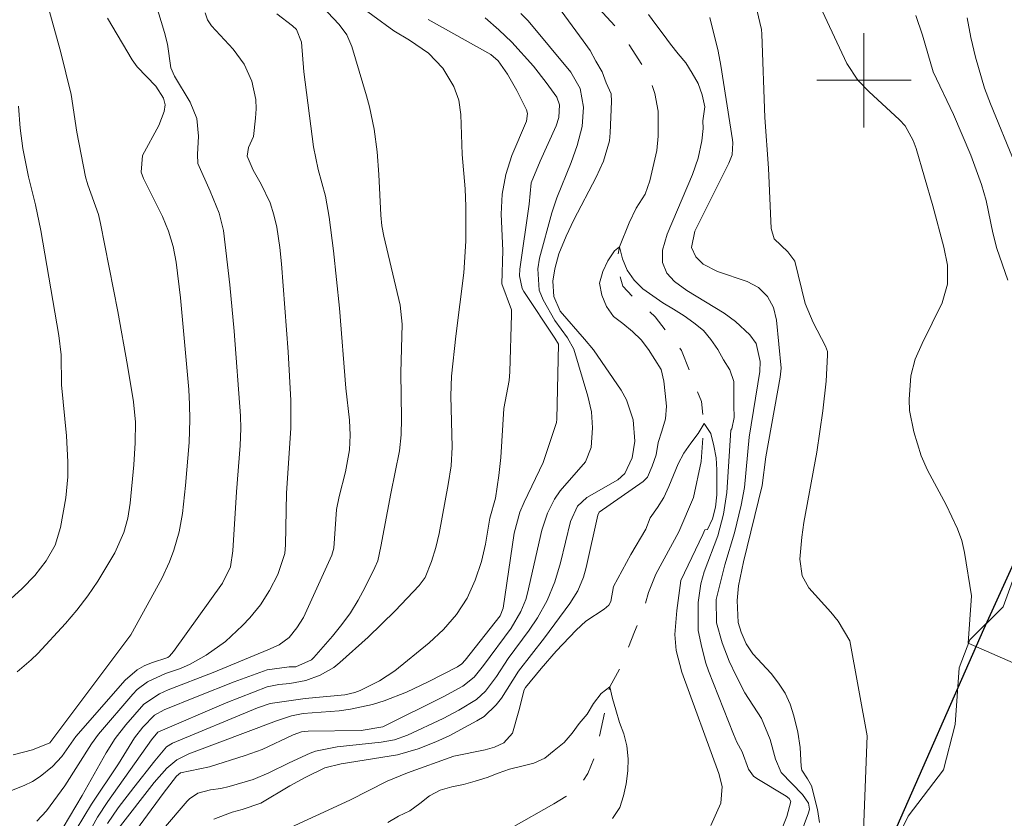
# Model space of a CAD drawing. Units: metres. Extents: x 287932 to 288447, y 1671578 to 1672142.
# Drawn here: x 288128 to 288212, y 1671937 to 1672005 of the extents above; entities that cross this region are included whole.
import ezdxf

# ---------------------------------------------------------------- set-up
doc = ezdxf.new("R2010")
doc.units = ezdxf.units.M
doc.header["$MEASUREMENT"] = 0
doc.linetypes.add('Intermitente', pattern=[48, 15, -2, 2, -2, 2, -2, 2, -2, 2, -2, 15])
for name, color, linetype, lineweight, true_color in [('Curvas_Intermediarias', 7, 'Continuous', 9, 0x783c14), ('Curvas_Mestras', 7, 'Continuous', 20, 0x783c14), ('Vegetacao', 7, 'Orla8', 9, 0x00ff33)]:
    doc.layers.add(name, color=color, linetype=linetype, lineweight=lineweight, true_color=true_color)
for name, color, linetype, lineweight in [('Malha_Coordenadas', 7, 'Continuous', 15), ('Pavimentacao_Asfaltica_Mfio', 10, 'Continuous', 30), ('Rio_Intermitente', 5, 'Intermitente', 9)]:
    doc.layers.add(name, color=color, linetype=linetype, lineweight=lineweight)
doc.styles.get("Standard").update_dxf_attribs({"font": 'arial.ttf'})
doc.linetypes.add('Orla8', pattern='A,6,-0.5,["V",Standard,S=1,R=0,X=-0.5,Y=-1],-0.5,6,-0.5,["V",Standard,S=1,R=0,X=-0.5,Y=-1],-0.5', length=14)

msp = doc.modelspace()

# ---------------------------------------------------------------- linework, layer by layer
at = {"layer": 'Curvas_Intermediarias', "flags": 128}
for points, elevation in [([(288126.307, 1671939.201), (288128.78, 1671940.186), (288129.478, 1671940.518), (288130.123, 1671940.942), (288131.172, 1671941.798), (288131.96, 1671942.633), (288133.152, 1671944.33), (288137.34, 1671949.099), (288138.356, 1671949.987), (288138.942, 1671950.312), (288139.568, 1671950.579), (288140.944, 1671951.033), (288141.088, 1671951.133), (288141.429, 1671951.554), (288145.579, 1671957.328), (288146.261, 1671958.736), (288146.463, 1671960.075), (288146.765, 1671965.095), (288147.101, 1671969.024), (288147.152, 1671970.452), (288147.109, 1671971.523), (288146.566, 1671978.717), (288146.215, 1671982.66), (288145.682, 1671987.264), (288145.311, 1671988.725), (288144.558, 1671990.598), (288143.49, 1671992.946), (288143.483, 1671993.691), (288143.565, 1671995.248), (288143.417, 1671996.749), (288142.843, 1671998.144), (288141.526, 1672000.355), (288141.217, 1672001.042), (288140.924, 1672003.053), (288140.675, 1672004.038), (288138.851, 1672010.039)], 52), ([(288153.503, 1672006.864), (288155.477, 1672004.729), (288156.131, 1672003.854), (288156.565, 1672002.852), (288157.815, 1671998.687), (288158.07, 1671997.752), (288158.466, 1671995.857), (288158.712, 1671993.932), (288158.864, 1671991.996), (288159.011, 1671988.546), (288159.11, 1671987.639), (288159.267, 1671986.777), (288160.659, 1671980.924), (288160.829, 1671979.302), (288160.717, 1671975.177), (288160.786, 1671971.301), (288160.759, 1671969.923), (288160.603, 1671968.559), (288159.858, 1671964.942), (288159.031, 1671960.435), (288158.76, 1671959.244), (288158.526, 1671958.681), (288157.686, 1671956.986), (288157.089, 1671955.89), (288156.439, 1671954.83), (288155.71, 1671953.823), (288154.928, 1671952.851), (288153.338, 1671951.025), (288153.146, 1671950.836), (288151.805, 1671950.247), (288151.25, 1671950.235), (288149.378, 1671949.994), (288146.589, 1671948.961), (288143.438, 1671947.722), (288140.638, 1671946.587), (288139.822, 1671946.153), (288138.837, 1671945.125), (288138.137, 1671944.215), (288136.773, 1671942.024), (288134.484, 1671938.593), (288133.178, 1671936.435)], 49), ([(288219.139, 1671947.75), (288208.842, 1671952.251), (288209.128, 1671956.254), (288208.541, 1671959.929), (288208.318, 1671960.955), (288207.941, 1671961.935), (288206.974, 1671963.976), (288205.397, 1671966.933), (288204.859, 1671968.153), (288204.235, 1671970.171), (288203.872, 1671971.991), (288203.85, 1671972.916), (288203.982, 1671974.937), (288204.336, 1671976.332), (288204.938, 1671977.665), (288206.64, 1671981.116), (288207.102, 1671982.699), (288207.083, 1671984.303), (288206.777, 1671985.829), (288205.853, 1671989.339), (288204.424, 1671994.221), (288204.186, 1671994.891), (288203.5, 1671996.129), (288203.023, 1671996.651), (288200.421, 1671999.058), (288199.488, 1672000.013), (288198.553, 1672001.422), (288195.823, 1672007.249)], 47), ([(288128.182, 1671949.812), (288129.367, 1671950.821), (288129.917, 1671951.376), (288132.263, 1671953.922), (288133.246, 1671955.059), (288134.155, 1671956.255), (288135.002, 1671957.499), (288136.444, 1671959.903), (288137.209, 1671961.644), (288137.557, 1671962.862), (288137.758, 1671964.113), (288138.078, 1671967.389), (288138.193, 1671969.231), (288138.202, 1671970.985), (288138.035, 1671972.729), (288137.545, 1671975.79), (288136.706, 1671980.382), (288135.247, 1671987.84), (288135.064, 1671988.605), (288134.176, 1671991.121), (288133.977, 1671991.821), (288133.222, 1671995.588), (288132.74, 1671998.779), (288131.846, 1672002.475), (288130.669, 1672006.743)], 54), ([(288156.551, 1672006.781), (288160.134, 1672004.198), (288161.445, 1672003.405), (288163.055, 1672002.294), (288164.277, 1672001.017), (288165.219, 1671999.466), (288165.625, 1671998.311), (288165.809, 1671997.1), (288165.929, 1671993.704), (288166.169, 1671990.781), (288166.236, 1671989.302), (288166.24, 1671986.341), (288166.066, 1671983.669), (288165.38, 1671978.302), (288165.013, 1671974.887), (288164.958, 1671973.24), (288165.08, 1671968.887), (288164.973, 1671967.285), (288164.742, 1671965.696), (288163.958, 1671961.559), (288163.683, 1671960.35), (288163.318, 1671959.165), (288162.78, 1671957.823), (288162.275, 1671957.15), (288160.234, 1671954.978), (288157.938, 1671952.763), (288155.539, 1671950.595), (288155.021, 1671950.183), (288153.886, 1671949.527), (288152.652, 1671949.083), (288151.306, 1671948.823), (288150.365, 1671948.736), (288149.376, 1671948.534), (288145.898, 1671947.194), (288140.112, 1671944.711), (288139.581, 1671944.057), (288135.869, 1671938.824), (288134.986, 1671937.494), (288134.075, 1671935.851)], 48), ([(288199.724, 1671930.435), (288200.269, 1671944.389), (288198.795, 1671952.439), (288197.807, 1671954.103), (288197.196, 1671954.865), (288195.335, 1671956.934), (288194.769, 1671957.956), (288194.567, 1671959.375), (288194.72, 1671961.249), (288194.906, 1671962.493), (288196.001, 1671968.452), (288196.526, 1671971.968), (288196.796, 1671974.475), (288196.922, 1671976.666), (288196.901, 1671976.987), (288196.733, 1671977.443), (288195.694, 1671979.464), (288195.014, 1671981.057), (288194.133, 1671984.666), (288193.547, 1671985.452), (288192.383, 1671986.55), (288192.141, 1671987.411), (288191.914, 1671992.536), (288191.583, 1671996.847), (288191.345, 1672003.903), (288191.316, 1672004.31), (288190.927, 1672005.974)], 46), ([(288135.849, 1672005.269), (288137.925, 1672001.732), (288138.343, 1672001.127), (288139.939, 1671999.486), (288140.597, 1671998.475), (288140.723, 1671997.909), (288140.634, 1671997.337), (288140.185, 1671996.156), (288138.804, 1671993.616), (288138.679, 1671992.191), (288138.876, 1671991.667), (288140.504, 1671988.448), (288141.005, 1671987.197), (288141.392, 1671985.902), (288141.667, 1671984.581), (288142.036, 1671981.549), (288142.731, 1671973.754), (288142.8, 1671972.49), (288142.818, 1671971.224), (288142.751, 1671969.267), (288142.463, 1671965.622), (288142.199, 1671963.254), (288141.912, 1671961.682), (288141.457, 1671960.149), (288141.082, 1671959.152), (288140.447, 1671957.745), (288137.804, 1671952.96), (288130.95, 1671943.792), (288129.486, 1671943.186), (288127.839, 1671942.768)], 53), ([(288144.118, 1672005.71), (288144.311, 1672005.13), (288144.643, 1672004.623), (288146.492, 1672002.633), (288147.438, 1672001.361), (288148.085, 1671999.913), (288148.409, 1671998.359), (288148.436, 1671997.569), (288148.397, 1671996.772), (288148.22, 1671995.223), (288147.79, 1671994.285), (288147.672, 1671993.551), (288148.194, 1671992.362), (288148.881, 1671991.181), (288149.621, 1671989.591), (288149.958, 1671988.572), (288150.189, 1671987.524), (288150.445, 1671985.814), (288150.586, 1671984.419), (288151.168, 1671976.957), (288151.381, 1671972.821), (288151.378, 1671970.492), (288151.03, 1671964.961), (288150.936, 1671960.58), (288150.868, 1671959.841), (288150.288, 1671958.082), (288149.57, 1671956.729), (288148.809, 1671955.511), (288147.901, 1671954.397), (288147.296, 1671953.743), (288145.835, 1671952.379), (288144.191, 1671951.242), (288142.834, 1671950.462), (288142.021, 1671950.102), (288140.755, 1671949.664), (288139.239, 1671948.973), (288138.364, 1671948.322), (288137.977, 1671947.93), (288135.061, 1671944.541), (288134.468, 1671943.718), (288132.222, 1671940.147), (288130.657, 1671938.026), (288129.829, 1671937.148)], 51), ([(288163.036, 1672005.167), (288168.365, 1672002.198), (288168.972, 1672001.641), (288169.766, 1672000.512), (288170.554, 1671999.137), (288171.368, 1671997.484), (288171.464, 1671997.171), (288171.377, 1671996.516), (288170.12, 1671993.621), (288169.62, 1671992.001), (288169.324, 1671990.326), (288169.225, 1671988.63), (288169.365, 1671985.552), (288169.285, 1671982.741), (288170.095, 1671980.536), (288170.115, 1671980.122), (288169.97, 1671975.274), (288169.909, 1671974.524), (288169.463, 1671972.168), (288169.186, 1671968.01), (288169.039, 1671966.461), (288168.741, 1671964.544), (288168.269, 1671962.865), (288167.91, 1671960.64), (288167.549, 1671959.187), (288167.011, 1671957.6), (288166.334, 1671956.077), (288165.427, 1671954.678), (288164.337, 1671953.408), (288163.111, 1671952.268), (288160.206, 1671949.892), (288158.912, 1671949.06), (288157.27, 1671948.237), (288156.822, 1671948.058), (288155.975, 1671947.878), (288152.616, 1671947.564), (288149.621, 1671947.141), (288148.563, 1671946.763), (288141.356, 1671943.755), (288140.844, 1671943.447), (288139.839, 1671942.265), (288138.065, 1671940.008), (288136.753, 1671938.281), (288135.836, 1671936.959)], 47), ([(288167.885, 1672005.289), (288169.033, 1672004.289), (288170.122, 1672003.223), (288171.965, 1672001.191), (288173.056, 1671999.819), (288173.953, 1671998.569), (288174.171, 1671997.906), (288174.12, 1671996.828), (288173.892, 1671996.14), (288172.54, 1671993.142), (288171.776, 1671991.295), (288171.611, 1671989.5), (288170.818, 1671983.988), (288170.787, 1671983.423), (288171.023, 1671982.323), (288171.147, 1671982.071), (288173.791, 1671978.127), (288174.084, 1671977.621), (288173.954, 1671971.246), (288173.91, 1671970.979), (288172.796, 1671967.568), (288171.166, 1671964.21), (288170.803, 1671963.361), (288170.335, 1671961.574), (288169.412, 1671955.229), (288169.141, 1671954.556), (288166.188, 1671950.793), (288165.904, 1671950.492), (288165.53, 1671950.238), (288163.033, 1671948.958), (288161.199, 1671948.103), (288159.316, 1671947.362), (288158.309, 1671947.042), (288156.436, 1671946.637), (288155.481, 1671946.52), (288152.425, 1671946.276), (288151.438, 1671946.092), (288150.165, 1671945.669), (288142.746, 1671942.862), (288141.708, 1671942.339), (288140.868, 1671941.636), (288139.788, 1671940.424), (288136.737, 1671936.51)], 46), ([(288174.322, 1672005.903), (288174.931, 1672005.034), (288175.549, 1672004.203), (288176.173, 1672003.357), (288176.776, 1672002.526), (288177.259, 1672001.627), (288177.802, 1672000.729), (288178.122, 1671999.772), (288178.554, 1671998.836), (288178.59, 1671998.208), (288178.488, 1671995.533), (288178.416, 1671994.869), (288177.903, 1671993.125), (288177.3, 1671991.774), (288175.38, 1671988.174), (288174.733, 1671986.787), (288174.133, 1671985.262), (288173.79, 1671984.005), (288173.608, 1671982.971), (288173.684, 1671981.648), (288174.221, 1671980.405), (288176.295, 1671978.048), (288177.048, 1671977.118), (288179.419, 1671973.702), (288179.872, 1671972.904), (288180.43, 1671971.194), (288180.56, 1671969.397), (288180.338, 1671967.968), (288179.712, 1671966.633), (288179.123, 1671966.096), (288176.484, 1671964.613), (288175.711, 1671963.871), (288175.111, 1671962.573), (288174.271, 1671959.076), (288173.776, 1671957.444), (288173.14, 1671955.872), (288172.304, 1671954.397), (288171.611, 1671953.343), (288169.827, 1671950.942), (288168.826, 1671949.433), (288167.893, 1671948.175), (288167.135, 1671947.483), (288165.645, 1671946.575), (288164.307, 1671945.863), (288161.273, 1671944.436), (288160.18, 1671944.056), (288159.048, 1671943.841), (288155.325, 1671943.447), (288153.467, 1671943.085), (288153.024, 1671942.925), (288151.257, 1671942.104), (288149.529, 1671941.245), (288148.203, 1671940.685), (288146.16, 1671940.096), (288145.451, 1671939.93), (288144.572, 1671939.808), (288143.486, 1671939.513), (288142.793, 1671939.044), (288142.597, 1671938.842), (288138.736, 1671934.358)], 44), ([(288194.267, 1671935.12), (288195.307, 1671937.849), (288195.379, 1671938.18), (288195.295, 1671938.681), (288194.78, 1671939.403), (288192.99, 1671941.285), (288192.51, 1671942.411), (288192.053, 1671944.077), (288191.32, 1671945.87), (288189.909, 1671948.046), (288189.15, 1671949.483), (288188.562, 1671950.724), (288187.966, 1671952.286), (288187.488, 1671953.98), (288187.468, 1671955.953), (288188.207, 1671958.885), (288189.01, 1671961.599), (288189.598, 1671963.944), (288189.867, 1671965.457), (288190.271, 1671969.724), (288191.176, 1671975.304), (288191.207, 1671976.146), (288190.852, 1671977.668), (288190.309, 1671978.394), (288189.114, 1671979.532), (288188.146, 1671980.245), (288184.967, 1671982.159), (288183.932, 1671982.928), (288183.274, 1671983.624), (288182.909, 1671984.542), (288182.92, 1671985.574), (288183.31, 1671986.931), (288185.472, 1671991.994), (288185.952, 1671993.4), (288186.247, 1671994.855), (288186.368, 1671995.901), (288186.323, 1671996.549), (288186.516, 1671997.752), (288186.285, 1671998.754), (288185.95, 1671999.719), (288185.43, 1672000.588), (288184.901, 1672001.479), (288184.247, 1672002.236), (288183.593, 1672003.059), (288182.983, 1672003.913), (288182.344, 1672004.737), (288181.726, 1672005.575)], 44), ([(288212.22, 1671983.043), (288211.283, 1671985.721), (288210.925, 1671987.065), (288210.373, 1671989.804), (288209.978, 1671991.149), (288209.058, 1671993.635), (288207.593, 1671997.085), (288205.87, 1672000.703), (288204.977, 1672003.835), (288204.413, 1672005.494)], 48), ([(288212.806, 1671992.974), (288210.729, 1671997.994), (288210.227, 1671999.327), (288209.464, 1672001.968), (288209.058, 1672003.618), (288208.756, 1672005.29)], 49), ([(288192.962, 1671936.281), (288193.463, 1671937.533), (288193.789, 1671938.825), (288193.647, 1671939.07), (288193.416, 1671939.259), (288190.929, 1671940.758), (288190.636, 1671940.979), (288190.21, 1671941.572), (288189.66, 1671943.037), (288189.219, 1671943.863), (288188.925, 1671944.533), (288186.811, 1671949.899), (288186.594, 1671950.553), (288186.245, 1671951.889), (288185.944, 1671953.324), (288185.933, 1671955.704), (288186.166, 1671957.278), (288186.455, 1671958.304), (288187.595, 1671961.342), (288188.1, 1671963.2), (288188.366, 1671965.025), (288188.716, 1671970.318), (288188.801, 1671970.417), (288188.979, 1671971.405), (288188.978, 1671972.407), (288188.977, 1671973.425), (288188.968, 1671974.457), (288188.633, 1671975.437), (288188.098, 1671976.283), (288187.599, 1671977.167), (288187.019, 1671978.013), (288186.38, 1671978.784), (288185.577, 1671979.415), (288184.76, 1671980.016), (288183.846, 1671980.572), (288182.939, 1671981.106), (288182.107, 1671981.707), (288181.245, 1671982.307), (288180.524, 1671983.034), (288179.929, 1671983.888), (288179.527, 1671984.86), (288179.273, 1671985.878), (288178.85, 1671985.536), (288178.272, 1671984.696), (288177.849, 1671983.775), (288177.576, 1671982.801), (288177.755, 1671981.762), (288178.171, 1671980.819), (288178.744, 1671979.966), (288179.554, 1671979.357), (288180.357, 1671978.697), (288181.115, 1671977.992), (288181.725, 1671977.161), (288182.26, 1671976.307), (288182.796, 1671975.461), (288183.034, 1671974.466), (288183.147, 1671973.419), (288183.244, 1671972.35), (288183.179, 1671971.288), (288182.868, 1671970.233), (288182.557, 1671969.282), (288182.372, 1671968.235), (288182.031, 1671967.254), (288181.631, 1671966.318), (288181.263, 1671965.958), (288177.537, 1671963.357), (288177.422, 1671963.099), (288176.439, 1671958.671), (288176.214, 1671957.855), (288175.722, 1671956.687), (288175.054, 1671955.611), (288172.894, 1671952.702), (288170.686, 1671949.883), (288169.245, 1671947.578), (288168.812, 1671947.004), (288167.775, 1671946.041), (288167.172, 1671945.651), (288164.805, 1671944.382), (288163.692, 1671943.872), (288162.177, 1671943.284), (288160.427, 1671942.787), (288155.643, 1671942), (288154.274, 1671941.66), (288152.613, 1671940.862), (288151.303, 1671940.14), (288148.853, 1671938.689), (288147.267, 1671938.129), (288146.412, 1671937.91), (288144.844, 1671937.306)], 43), ([(288187.015, 1671936.781), (288187.855, 1671938.685), (288187.963, 1671940.103), (288187.688, 1671941.183), (288184.55, 1671949.777), (288184.074, 1671951.62), (288183.961, 1671952.984), (288184.126, 1671955.018), (288184.481, 1671957.562), (288186.338, 1671961.457), (288186.505, 1671961.849), (288186.719, 1671961.895), (288187.164, 1671962.802), (288187.408, 1671963.783), (288187.518, 1671964.822), (288187.517, 1671965.884), (288187.516, 1671966.961), (288187.463, 1671967.964), (288187.277, 1671968.974), (288187.023, 1671970.035), (288186.436, 1671970.889), (288185.931, 1671970.027), (288185.308, 1671969.217), (288184.722, 1671968.355), (288184.248, 1671967.471), (288183.84, 1671966.505), (288183.462, 1671965.539), (288183.033, 1671964.61), (288182.484, 1671963.748), (288181.861, 1671962.879), (288181.49, 1671961.92), (288180.23, 1671959.76), (288178.751, 1671957.048), (288178.538, 1671955.777), (288178.359, 1671955.479), (288177.973, 1671955.135), (288176.41, 1671954.114), (288175.596, 1671953.364), (288173.887, 1671951.56), (288172.612, 1671950.112), (288171.285, 1671948.48), (288171.18, 1671948.296), (288170.73, 1671946.509), (288170.176, 1671944.611), (288169.442, 1671943.806), (288168.658, 1671943.421), (288167.867, 1671943.195), (288165.21, 1671942.673), (288161.274, 1671941.242), (288159.548, 1671940.547), (288156.398, 1671938.933), (288150.626, 1671936.285)], 42), ([(288178.681, 1671937.365), (288179.289, 1671938.309), (288179.6, 1671939.297), (288179.822, 1671940.307), (288179.969, 1671941.414), (288179.991, 1671942.446), (288179.893, 1671943.538), (288179.625, 1671944.547), (288179.26, 1671945.527), (288178.962, 1671946.589), (288178.686, 1671947.554), (288178.433, 1671948.534), (288177.706, 1671947.977), (288177.068, 1671947.122), (288176.519, 1671946.23), (288175.844, 1671945.435), (288175.243, 1671944.61), (288174.568, 1671943.83), (288173.737, 1671943.153), (288172.928, 1671942.499), (288171.993, 1671942.06), (288170.975, 1671941.814), (288169.928, 1671941.56), (288168.978, 1671941.218), (288168.028, 1671940.86), (288167.011, 1671940.54), (288166.023, 1671940.249), (288165.035, 1671940.055), (288164.063, 1671939.78), (288163.157, 1671939.311), (288162.319, 1671938.642), (288161.48, 1671938.017), (288160.53, 1671937.563), (288159.617, 1671937.028)], 41)]:
    msp.add_lwpolyline(points, dxfattribs=dict(at, elevation=elevation))
at = {"layer": 'Curvas_Mestras', "flags": 128}
for points, elevation in [([(288150.211, 1672005.636), (288151.527, 1672004.623), (288151.857, 1672004.298), (288152.292, 1672003.225), (288152.5, 1672000.708), (288153.319, 1671994.363), (288153.694, 1671992.425), (288154.334, 1671990.166), (288154.638, 1671988.373), (288154.999, 1671985.528), (288155.521, 1671980.661), (288156.066, 1671973.878), (288156.353, 1671971.162), (288156.425, 1671969.905), (288156.352, 1671968.647), (288156.027, 1671966.781), (288155.479, 1671964.698), (288155.247, 1671963.574), (288155.025, 1671960.317), (288154.865, 1671959.702), (288152.47, 1671954.421), (288151.906, 1671953.544), (288151.235, 1671952.74), (288150.404, 1671952.12), (288149.433, 1671951.695), (288144.806, 1671949.758), (288140.969, 1671948.285), (288140.235, 1671947.961), (288138.914, 1671947.087), (288137.388, 1671945.321), (288136.497, 1671944.166), (288135.712, 1671942.936), (288133.684, 1671939.32), (288131.006, 1671934.802)], 50), ([(288137.269, 1671935.022), (288140.549, 1671939.496), (288141.677, 1671940.967), (288142.021, 1671941.247), (288144.494, 1671941.764), (288147.501, 1671942.707), (288148.955, 1671943.23), (288151.574, 1671944.485), (288152.294, 1671944.723), (288152.857, 1671944.785), (288157.346, 1671944.853), (288159.199, 1671945.152), (288164.369, 1671947.71), (288165.978, 1671948.613), (288166.948, 1671949.362), (288167.738, 1671950.345), (288170.084, 1671953.523), (288170.91, 1671954.946), (288171.309, 1671955.959), (288171.455, 1671956.486), (288172.685, 1671961.821), (288173.147, 1671963.287), (288173.76, 1671964.45), (288174.234, 1671965.158), (288176.379, 1671967.619), (288176.872, 1671968.834), (288176.97, 1671970.522), (288176.898, 1671971.873), (288176.592, 1671973.191), (288175.383, 1671977.182), (288174.866, 1671978.164), (288173.768, 1671979.609), (288172.798, 1671981.361), (288172.451, 1671982.201), (288172.326, 1671984.014), (288172.492, 1671984.917), (288173.518, 1671988.747), (288173.939, 1671990.021), (288175.165, 1671993.031), (288175.679, 1671994.461), (288176.095, 1671996.064), (288176.218, 1671997.716), (288175.923, 1671999.294), (288175.124, 1672000.685), (288171.511, 1672005.052), (288170.904, 1672005.659)], 45), ([(288186.937, 1672005.333), (288187.626, 1672002.459), (288187.852, 1672001.241), (288188.863, 1671994.955), (288188.891, 1671994.699), (288188.811, 1671993.678), (288188.547, 1671992.955), (288185.649, 1671987.187), (288185.367, 1671985.812), (288185.737, 1671985.015), (288186.365, 1671984.403), (288187.584, 1671983.785), (288190.096, 1671982.924), (288191.051, 1671982.425), (288191.811, 1671981.663), (288192.33, 1671980.709), (288192.578, 1671979.651), (288192.969, 1671975.59), (288192.9, 1671974.804), (288191.669, 1671968.047), (288191.356, 1671965.626), (288189.786, 1671959.141), (288189.364, 1671957.102), (288189.252, 1671955.867), (288189.336, 1671954.003), (288189.595, 1671953.171), (288190.003, 1671952.199), (288190.583, 1671951.331), (288192.12, 1671949.663), (288192.762, 1671948.855), (288193.315, 1671947.998), (288193.733, 1671947.068), (288194.06, 1671946.089), (288194.394, 1671944.685), (288194.582, 1671943.399), (288194.672, 1671941.799), (288194.74, 1671941.463), (288195.225, 1671940.743), (288195.553, 1671940.147), (288196.07, 1671938.142), (288196.234, 1671937.029)], 45), ([(288128.292, 1671997.808), (288128.437, 1671995.923), (288128.666, 1671994.204), (288129.128, 1671991.811), (288129.727, 1671989.428), (288130.192, 1671987.268), (288131.718, 1671978.341), (288131.901, 1671976.698), (288131.942, 1671974.153), (288132.358, 1671969.834), (288132.473, 1671967.634), (288132.462, 1671966.372), (288132.299, 1671964.566), (288131.836, 1671962.047), (288131.384, 1671960.574), (288130.638, 1671959.226), (288129.676, 1671958), (288128.584, 1671956.888), (288126.632, 1671955.127)], 55)]:
    msp.add_lwpolyline(points, dxfattribs=dict(at, elevation=elevation))
at = {"layer": 'Malha_Coordenadas', "flags": 128}
for points in [[(288200, 1672004), (288200, 1671996)], [(288204, 1672000), (288196, 1672000)]]:
    msp.add_lwpolyline(points, dxfattribs=at)
at = {"layer": 'Pavimentacao_Asfaltica_Mfio', "flags": 128}
msp.add_lwpolyline([(288172.503, 1671872.144), (288177.74, 1671880.733), (288182.172, 1671889.314), (288187.652, 1671901.681), (288190.524, 1671908.316), (288193.869, 1671916.06), (288197.233, 1671923.726), (288202.518, 1671936.015), (288210.158, 1671953.429), (288215.974, 1671966.193)], dxfattribs=at)
at = {"layer": 'Rio_Intermitente', "flags": 128}
msp.add_lwpolyline([(288038.099, 1671789.355), (288037.607, 1671790.01), (288035.911, 1671791.936), (288035.413, 1671792.5), (288034.441, 1671794.057), (288033.717, 1671795.863), (288033.535, 1671797.533), (288033.534, 1671798.459), (288033.713, 1671799.633), (288034.028, 1671800.807), (288034.275, 1671802.727), (288034.613, 1671803.517), (288035.402, 1671804.873), (288037.752, 1671807.505), (288039.884, 1671809.095), (288041.08, 1671809.931), (288043.901, 1671811.446), (288047.917, 1671814.114), (288051.301, 1671817.008), (288052.226, 1671818.025), (288053.986, 1671819.313), (288058.251, 1671821.71), (288060.282, 1671822.548), (288061.997, 1671823.656), (288064.479, 1671825.645), (288066.058, 1671827.633), (288068.291, 1671830.209), (288070.343, 1671832.898), (288071.988, 1671835.744), (288072.709, 1671837.348), (288073.972, 1671839.517), (288074.626, 1671840.353), (288079.023, 1671843.267), (288081.911, 1671845.46), (288083.129, 1671846.454), (288085.001, 1671848.556), (288086.332, 1671849.663), (288088.452, 1671851.878), (288091.95, 1671854.523), (288093.303, 1671855.63), (288094.837, 1671857.122), (288096.122, 1671858.862), (288097.521, 1671860.173), (288099.281, 1671860.919), (288101.99, 1671861.328), (288106.619, 1671861.016), (288110.64, 1671859.485), (288113.915, 1671858.133), (288120.548, 1671856.263), (288121.925, 1671855.881), (288125.765, 1671854.281), (288127.436, 1671853.605), (288128.769, 1671853.313), (288130.598, 1671853.292), (288131.614, 1671853.429), (288134.029, 1671854.018), (288135.496, 1671854.877), (288137.232, 1671857.024), (288138.27, 1671857.77), (288139.128, 1671858.29), (288139.849, 1671858.968), (288141.203, 1671860.572), (288142.262, 1671863.012), (288143.05, 1671864.751), (288143.297, 1671866.874), (288143.624, 1671872.715), (288143.441, 1671875.492), (288143.326, 1671877.615), (288143.324, 1671879.489), (288143.594, 1671880.663), (288143.819, 1671881.273), (288144.338, 1671882.109), (288145.285, 1671882.922), (288145.827, 1671883.081), (288147.271, 1671884.143), (288147.812, 1671884.483), (288148.624, 1671885.454), (288151.309, 1671887.85), (288152.64, 1671889.229), (288153.429, 1671889.816), (288154.692, 1671891.375), (288155.639, 1671893.183), (288157.261, 1671897.587), (288158.296, 1671901.087), (288158.674, 1671907.523), (288158.287, 1671910.886), (288157.947, 1671912.286), (288157.584, 1671913.414), (288156.318, 1671916.123), (288155.435, 1671918.515), (288154.168, 1671920.727), (288154.054, 1671921.968), (288154.324, 1671923.459), (288154.752, 1671924.882), (288155.382, 1671926.214), (288156.803, 1671928.044), (288160.459, 1671930.554), (288164.34, 1671932.996), (288166.303, 1671934.375), (288170.094, 1671936.569), (288173.682, 1671938.627), (288174.72, 1671939.237), (288175.577, 1671939.848), (288176.096, 1671940.435), (288176.57, 1671941.181), (288177.29, 1671942.92), (288178.433, 1671948.534), (288179.425, 1671950.319), (288180.528, 1671953.21), (288181.227, 1671954.746), (288181.722, 1671956.553), (288182.353, 1671958.111), (288184.291, 1671961.703), (288185.553, 1671964.594), (288186.205, 1671967.665), (288186.436, 1671970.889), (288186.208, 1671972.74), (288184.533, 1671977.074), (288182.295, 1671979.939), (288180.397, 1671981.631), (288179.538, 1671982.533), (288179.244, 1671983.571), (288179.04, 1671984.7), (288179.273, 1671985.878), (288180.084, 1671987.911), (288180.693, 1671989.153), (288181.437, 1671990.328), (288181.842, 1671991.457), (288182.427, 1671994.031), (288182.538, 1671995.251), (288182.559, 1671997.373), (288182.264, 1671998.886), (288181.766, 1672000.353), (288180.093, 1672003.015), (288178.985, 1672004.482), (288176.657, 1672007.009), (288174.646, 1672008.835), (288169.436, 1672012.597), (288166.997, 1672013.769), (288164.896, 1672014.534), (288163.292, 1672015.459), (288161.056, 1672016.518), (288157.068, 1672020.434), (288156.028, 1672021.675), (288154.559, 1672023.096), (288152.57, 1672025.487), (288151.778, 1672026.909), (288148.641, 1672030.629), (288147.172, 1672032.275), (288143.702, 1672037.253), (288142.412, 1672039.803), (288140.038, 1672043.727), (288137.64, 1672048.647), (288136.398, 1672050.559), (288133.469, 1672057.346), (288133.333, 1672058.249), (288133.332, 1672059.175), (288133.218, 1672059.875), (288131.478, 1672062.357), (288129.843, 1672065.164), (288128.554, 1672066.698), (288125.008, 1672072.457), (288119.69, 1672078.846), (288117.406, 1672081.712), (288115.327, 1672083.697), (288109.812, 1672090.504), (288103.17, 1672097.957), (288099.373, 1672102.041), (288097.949, 1672103.123), (288096.481, 1672104.064), (288090.644, 1672106.852), (288088.654, 1672108.218), (288085.496, 1672111.329), (288079.417, 1672117.857), (288073.82, 1672123.492), (288071.506, 1672126.581), (288070.421, 1672127.777), (288069.44, 1672129.189), (288067.63, 1672132.664), (288066.362, 1672134.813), (288065.367, 1672137.068)], dxfattribs=at)
at = {"layer": 'Vegetacao', "flags": 128}
msp.add_lwpolyline([(288303.922, 1672137.324), (288304.063, 1672135.292), (288303.947, 1672127.127), (288303.892, 1672119.58), (288303.729, 1672112.228), (288302.98, 1672104.726), (288301.937, 1672098.788), (288301.682, 1672090.655), (288300.623, 1672087), (288299.331, 1672084.144), (288296.224, 1672079.145), (288290.884, 1672073.068), (288288.428, 1672071.514), (288284.878, 1672066.189), (288278.494, 1672061.213), (288274.835, 1672059.321), (288272.319, 1672052.198), (288270.643, 1672049.885), (288268.169, 1672047.392), (288266.267, 1672047.083), (288264.699, 1672045.46), (288263.799, 1672043.772), (288263.741, 1672042.189), (288263.393, 1672039.954), (288261.996, 1672037.754), (288252.981, 1672027.866), (288247.27, 1672018.034), (288244.406, 1672015.204), (288240.822, 1672013.269), (288238.07, 1672009.413), (288233.548, 1672001.122), (288231.486, 1671997.137), (288229.326, 1671992.103), (288228.404, 1671989.029), (288225.059, 1671984.949), (288222.407, 1671982.688), (288216.376, 1671970.502), (288213.193, 1671962.358), (288213.196, 1671959.151), (288211.805, 1671955.342), (288208.97, 1671952.538), (288208.069, 1671950.149), (288207.737, 1671945.338), (288206.738, 1671941.502), (288203.746, 1671937.581), (288202.465, 1671934.916), (288201.145, 1671929.243), (288200.197, 1671927.972), (288198.676, 1671927.121), (288196.95, 1671925.833), (288195.453, 1671923.098), (288194.469, 1671920.088), (288194.353, 1671917.683), (288193.475, 1671914.515), (288192.287, 1671912.602), (288190.801, 1671912.535), (288188.8, 1671911.665), (288187.847, 1671909.402), (288187.016, 1671906.712), (288185.731, 1671904.118), (288184.608, 1671901.29), (288182.166, 1671899.608), (288180.668, 1671897.19), (288177.821, 1671889.288), (288171.093, 1671877.625), (288166.116, 1671870.464), (288161.038, 1671864.324), (288158.079, 1671859.991), (288156.866, 1671858.691), (288154.02, 1671854.663), (288150.385, 1671850.735), (288142.624, 1671844.959), (288139.753, 1671843.021), (288137.455, 1671840.692), (288130.692, 1671836.417), (288129.133, 1671835.087), (288128.128, 1671833.883), (288126.688, 1671832.387), (288122.438, 1671831.36), (288114.417, 1671827.98), (288107.585, 1671825.697), (288097.032, 1671823.407), (288094.896, 1671823.065), (288091.761, 1671823.062), (288090.787, 1671822.672), (288090.432, 1671821.745), (288090.628, 1671820.538), (288091.183, 1671819.722), (288091.579, 1671818.661), (288091.415, 1671817.891), (288090.557, 1671816.968), (288083.036, 1671813.456), (288071.739, 1671809.091), (288065.648, 1671806.433), (288053.877, 1671800.17), (288050.425, 1671797.834), (288047.151, 1671794.885), (288042.129, 1671789.755), (288040.269, 1671788.46), (288038.107, 1671787.473), (288036.806, 1671787.004), (288036.064, 1671787.004), (288034.829, 1671786.288), (288034.093, 1671785.223), (288033.902, 1671783.484), (288033.96, 1671780.796), (288032.277, 1671776.399), (288032.175, 1671774.126), (288031.467, 1671772.194), (288030.368, 1671770.653), (288028.634, 1671769.148), (288026.683, 1671768.1), (288025.548, 1671766.961), (288024.608, 1671764.867), (288023.853, 1671762.708), (288023.317, 1671760.162), (288022.198, 1671757.645), (288019.543, 1671754.722), (288015.577, 1671751.484), (288014.952, 1671751.187), (288013.994, 1671751.809), (288012.874, 1671752.868), (288012.311, 1671754.352), (288011.733, 1671757.067), (288011.478, 1671759.57), (288010.065, 1671762.792), (288008.923, 1671763.52), (288007.961, 1671764.413), (288006.795, 1671764.978), (288005.202, 1671764.977), (288004.226, 1671764.976), (288003.737, 1671765.142), (288003.345, 1671766.45), (288003.249, 1671767.298), (288002.443, 1671768.462), (288001.527, 1671769.385), (288000.329, 1671770.893), (287999.401, 1671772.447), (287998.795, 1671773.76), (287998.497, 1671777.537), (287998.606, 1671779.295), (288000.056, 1671782.328), (288000.052, 1671787.395), (288000.358, 1671792.843), (288001.639, 1671798.282), (288003.618, 1671804.926), (288005.329, 1671808.847), (288007.76, 1671812.952), (288009.771, 1671814.211), (288011.016, 1671815.123), (288012.545, 1671816.529), (288014.621, 1671819.398), (288015.862, 1671822.021), (288017.081, 1671823.762), (288018.47, 1671824.717), (288019.917, 1671824.8), (288021.695, 1671825.62), (288027.983, 1671832.011), (288031.498, 1671835.381), (288041.842, 1671842.863), (288046.153, 1671846.17), (288048.184, 1671847.378), (288049.158, 1671847.636), (288050.67, 1671847.66), (288052.136, 1671847.524), (288054.445, 1671845.951), (288055.746, 1671845.715), (288056.974, 1671845.716), (288058.61, 1671846.278), (288062.473, 1671847.142), (288066.561, 1671848.669), (288069.212, 1671849.058), (288071.423, 1671849.702), (288072.799, 1671850.377), (288073.635, 1671851.379), (288073.84, 1671853.817), (288073.746, 1671857.469), (288074.221, 1671861.136), (288075.425, 1671861.985), (288076.94, 1671862.778), (288077.769, 1671863.354), (288080.952, 1671863.504), (288082.49, 1671864.582), (288084.1, 1671866.392), (288085.556, 1671867.711), (288086.429, 1671869.875), (288087.144, 1671873.123), (288087.434, 1671875.138), (288087.263, 1671877.316), (288086.696, 1671878.715), (288085.726, 1671880.222), (288083.215, 1671882.094), (288080.765, 1671883.433), (288079.325, 1671883.786), (288078.149, 1671883.661), (288077.006, 1671883.331), (288075.775, 1671883.707), (288075.507, 1671885.048), (288075.38, 1671886.126), (288075.415, 1671887.822), (288076.019, 1671889.012), (288076.834, 1671890.204), (288078.012, 1671891.073), (288079.178, 1671891.603), (288080.473, 1671891.745), (288082.596, 1671891.747), (288083.581, 1671891.627), (288084.116, 1671891.077), (288084.397, 1671890.311), (288085.08, 1671889.963), (288085.582, 1671890.099), (288087.431, 1671890.755), (288088.475, 1671890.851), (288091.142, 1671890.213), (288092.396, 1671890.309), (288094.79, 1671891.761), (288096.124, 1671891.838), (288097.102, 1671891.523), (288097.981, 1671890.552), (288098.037, 1671889.16), (288098.434, 1671888.507), (288098.505, 1671886.824), (288099.257, 1671885.54), (288100.764, 1671883.786), (288102.155, 1671883.548), (288103.55, 1671883.55), (288104.895, 1671883.719), (288107.024, 1671884.306), (288108.555, 1671884.526), (288109.884, 1671884.527), (288111.45, 1671883.469), (288112.163, 1671882.641), (288113.54, 1671882.276), (288114.534, 1671882.277), (288115.713, 1671883.076), (288114.748, 1671884.514), (288113.927, 1671886.269), (288113.351, 1671886.913), (288112.521, 1671887.718), (288112.05, 1671888.882), (288111.866, 1671890.225), (288112.026, 1671891.285), (288112.728, 1671892.763), (288114.525, 1671892.765), (288120.471, 1671892.771), (288121.52, 1671892.359), (288122.063, 1671890.578), (288121.974, 1671889.236), (288121.263, 1671886.37), (288121.609, 1671885.725), (288122.254, 1671885.542), (288124.64, 1671886.306), (288125.973, 1671888.633), (288127.128, 1671891.549), (288127.414, 1671894.098), (288127.919, 1671895.687), (288127.979, 1671897.687), (288127.888, 1671899.945), (288127.455, 1671902.083), (288126.753, 1671904.156), (288125.083, 1671907.554), (288123.24, 1671909.394), (288121.604, 1671910.36), (288119.186, 1671911.094), (288116.768, 1671911.161), (288113.936, 1671911.02), (288109.673, 1671910.082), (288106.74, 1671909.014), (288104.885, 1671907.947), (288100.516, 1671905.825), (288098.768, 1671904.673), (288095.012, 1671903.242), (288094.299, 1671902.919), (288093.126, 1671902.541), (288089.641, 1671902.083), (288087.625, 1671901.522), (288083.828, 1671900.011), (288081.345, 1671899.039), (288079.71, 1671898.669), (288073.287, 1671896.371), (288071.661, 1671895.464), (288070.519, 1671894.45), (288069.782, 1671893.548), (288068.19, 1671890.744), (288067.074, 1671889.209), (288065.548, 1671888.305), (288064.226, 1671888.304), (288062.387, 1671888.761), (288059.983, 1671891.074), (288059.901, 1671891.869), (288060.365, 1671893.121), (288061.151, 1671894.024), (288061.69, 1671895.101), (288062.74, 1671896.561), (288064.235, 1671897.829), (288064.915, 1671899.209), (288064.937, 1671900.663), (288064.223, 1671901.33), (288062.682, 1671901.329), (288061.071, 1671900.337), (288059.961, 1671899.835), (288058.381, 1671898.13), (288057.918, 1671896.971), (288057.159, 1671896.671), (288056.102, 1671896.417), (288054.866, 1671896.416), (288053.899, 1671896.829), (288052.563, 1671897.035), (288049.112, 1671898.696), (288046.364, 1671898.693), (288044.385, 1671898.377), (288042.314, 1671897.661), (288040.072, 1671895.409), (288039.495, 1671895.092), (288039.312, 1671894.585), (288038.997, 1671891.823), (288039.021, 1671890.504), (288039.16, 1671889.445), (288038.967, 1671887.527), (288038.558, 1671886.731), (288038.382, 1671885.487), (288038.467, 1671883.932), (288039.259, 1671882.474), (288039.5, 1671882.12), (288041.615, 1671880.827), (288042.966, 1671879.923), (288046.02, 1671876.828), (288049.644, 1671873.975), (288051.073, 1671872.48), (288051.558, 1671871.099), (288051.349, 1671868.599), (288050.488, 1671867.312), (288047.455, 1671865.465), (288046.067, 1671864.441), (288044.583, 1671862.247), (288044.5, 1671860.756), (288045.054, 1671859.537), (288045.147, 1671858.518), (288045.1, 1671857.876), (288044.687, 1671856.724), (288043.537, 1671855.019), (288039.438, 1671851.051), (288035.381, 1671847.955), (288033.714, 1671846.198), (288031.92, 1671844.696), (288028.724, 1671842.644), (288026.234, 1671841.023), (288024.06, 1671839.318), (288021.545, 1671837.736), (288020.052, 1671836.018), (288018.462, 1671832.896), (288014.862, 1671829.902), (288010.906, 1671825.685), (288008.266, 1671821.803), (288004.067, 1671816.81), (288000.693, 1671812.115), (287997.132, 1671806.115), (287994.692, 1671799.649), (287993.02, 1671790.644), (287992.672, 1671789.095), (287992.375, 1671786.862), (287992.311, 1671781.085), (287992.611, 1671775.227), (287992.912, 1671773.478), (287992.553, 1671770.829), (287991.748, 1671770.184), (287990.359, 1671769.919), (287987.938, 1671771.161), (287986.589, 1671772.141), (287984.802, 1671772.621), (287983.052, 1671772.573), (287981.49, 1671771.738), (287979.478, 1671771.499), (287977.752, 1671770.922), (287974.33, 1671770.737), (287973.548, 1671770.322), (287972.41, 1671769.522), (287972.183, 1671768.688), (287972.139, 1671767.667), (287971.912, 1671766.663), (287971.89, 1671765.428), (287971.012, 1671764.331), (287969.627, 1671764.376), (287967.822, 1671764.599), (287966.277, 1671765.079), (287964.948, 1671766.268), (287962.973, 1671770.771), (287961.436, 1671774.464), (287960.378, 1671776.051), (287957.625, 1671778.28), (287956.203, 1671779.293), (287954.337, 1671780.12), (287952.889, 1671780.008), (287951.808, 1671779.751), (287950.934, 1671779.243), (287950.36, 1671778.373), (287950.093, 1671777.456), (287948.276, 1671774.438), (287948.14, 1671774.315)], dxfattribs=at)

doc.saveas('drawing.dxf')
